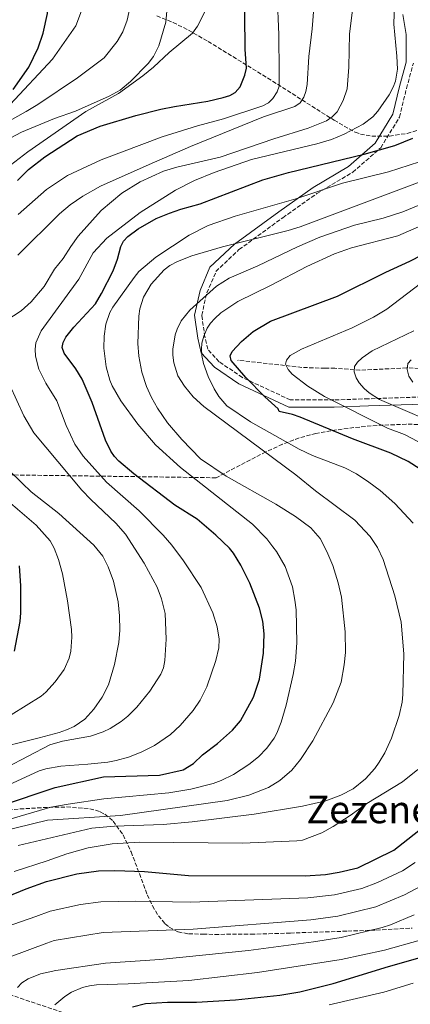
# Model space of a CAD drawing. Units: metres. Extents: x 606871 to 610303, y 4766282 to 4768649.
# Drawn here: x 607714 to 607878, y 4767634 to 4768048 of the extents above; entities that cross this region are included whole.
import ezdxf
from ezdxf.enums import TextEntityAlignment as Align

# ---------------------------------------------------------------- set-up
doc = ezdxf.new("R2010")
doc.units = ezdxf.units.M
doc.header["$MEASUREMENT"] = 0
doc.linetypes.add('DGN Style 3', pattern=[2.435891, 1.739922, -0.695969])
for name, color, linetype, lineweight in [('Barranco lineal', 142, 'DGN Style 3', 13), ('Camino', 7, 'DGN Style 3', 0), ('Curva de nivel directora', 30, 'Continuous', 30), ('Curva de nivel intermedia', 30, 'Continuous', 0), ('Margen derecho', 7, 'Continuous', 0), ('Texto de Área (paraje) menor', 7, 'Continuous', 0), ('Zona arbolada', 92, 'DGN Style 3', 0)]:
    doc.layers.add(name, color=color, linetype=linetype, lineweight=lineweight)
doc.styles.add('Style-Arial', font='arial.ttf')

msp = doc.modelspace()

# ---------------------------------------------------------------- linework, layer by layer
at = {"layer": 'Barranco lineal', "color": 142, "linetype": 'DGN Style 3', "lineweight": 13}
for points in [[(607945.66, 4767895.51, 875.44), (607896.14, 4767900.81, 880.8), (607876.29, 4767901.62, 885.06), (607856.76, 4767900.63, 889.36), (607846.3, 4767901.47, 892.2), (607842.14, 4767901.44, 893.05), (607832.38, 4767901.84, 895.2), (607805.51, 4767904.81, 900.75)], [(607684.34, 4767647.2, 893.47), (607732.25, 4767631, 878.76), (607751.71, 4767624.31, 874.53), (607774.22, 4767614.91, 870), (607788.3, 4767610.41, 867.32), (607795.16, 4767608.1, 865.33), (607808.32, 4767603.09, 860.12), (607814.91, 4767599.95, 858.68), (607832.36, 4767590.78, 854.84), (607840.92, 4767586.94, 853.14), (607854.72, 4767581.72, 850.63), (607873.5, 4767575.63, 847.46), (607891.81, 4767570.4, 844.64), (607908.27, 4767567.08, 842.2), (607915.6, 4767566.63, 840.91), (607930.36, 4767567.42, 837.95), (607936.11, 4767567.26, 836.75), (607940.94, 4767566.65, 835.6), (607948.05, 4767565.12, 833.74), (607956.65, 4767562.27, 832.1), (607963.39, 4767559.08, 831.27)]]:
    msp.add_polyline3d(points, dxfattribs=at)
at = {"layer": 'Camino', "color": 7, "linetype": 'DGN Style 3', "lineweight": 0}
msp.add_polyline3d([(607887.55, 4767889.57, 884.85), (607860.25, 4767888.65, 891.13), (607845.9, 4767888.18, 894.75), (607827.56, 4767888.18, 898), (607807.47, 4767897.57, 900.41), (607797.73, 4767904.22, 902.16), (607792.92, 4767909.44, 903.93), (607791.73, 4767914.59, 904.79), (607790.44, 4767923.69, 907.45), (607792.58, 4767933.12, 910.18), (607796.41, 4767942.08, 911.97), (607806.05, 4767951.29, 913.78), (607824.46, 4767964.66, 917.47), (607838.75, 4767974.82, 919.62), (607853.76, 4767983.74, 921.76), (607865.46, 4767994, 925.27), (607873.38, 4768006.89, 927.59), (607876.27, 4768018.95, 928.82), (607879.16, 4768029.53, 928.44)], dxfattribs=at)
at = {"layer": 'Curva de nivel directora', "color": 30, "linetype": 'Continuous', "lineweight": 30, "flags": 128}
for points, elevation in [([(607711.42, 4768018.48), (607717.96, 4768027.81), (607721.91, 4768035.92), (607723.99, 4768042.17), (607725.74, 4768050.42), (607726.24, 4768055.53), (607725.48, 4768066.61), (607721.92, 4768090.79), (607717.82, 4768110.85), (607715.85, 4768117.73), (607708.32, 4768135.65)], 975), ([(607808.6, 4768035.47), (607808.32, 4768064.45)], 950), ([(607713.14, 4767980.34), (607717.86, 4767984.95), (607724.72, 4767990.17), (607738.26, 4767998.97), (607747.86, 4768003.02), (607762.85, 4768007.58), (607773.27, 4768010.18), (607779.08, 4768011.4), (607792.94, 4768013.54), (607799.41, 4768015.05), (607802.19, 4768016.02), (607804.39, 4768017.21), (607806.55, 4768019.66), (607808.57, 4768024.44), (607809.19, 4768027.45), (607808.6, 4768035.47)], 950), ([(607803.79, 4767823.81), (607802.01, 4767825.95), (607796.4, 4767831.39), (607788.46, 4767838.13), (607779.15, 4767844.04), (607761.97, 4767857.15), (607755.66, 4767862.53), (607753.92, 4767864.47), (607752.34, 4767866.69), (607750.15, 4767871.29), (607744.53, 4767887.1), (607740.28, 4767896.86), (607737.68, 4767901.2), (607732.73, 4767907.79), (607731.97, 4767910.17), (607732.28, 4767912.3), (607733.5, 4767914.49), (607736.74, 4767918.7), (607745.86, 4767928.54), (607748.45, 4767932.82), (607753.35, 4767942.31), (607755.12, 4767947.19), (607756.45, 4767952.6), (607757.61, 4767954.81), (607759.51, 4767956.76), (607763.8, 4767960.03), (607771.29, 4767964.28), (607776.85, 4767966.54), (607781.68, 4767968.26), (607789.75, 4767970.51), (607816.01, 4767980.62), (607826.74, 4767983.66), (607858.49, 4767991.28), (607871.32, 4767995.03), (607878.9, 4767998)], 925), ([(607882.06, 4767859.08), (607876.97, 4767862.34), (607869.71, 4767865.84), (607853.57, 4767871.81), (607831.65, 4767881), (607828.46, 4767882.07), (607822.84, 4767883.34), (607822.48, 4767884.43), (607816.9, 4767889.41), (607808.93, 4767897.53), (607802.73, 4767904.75), (607802.36, 4767906.68), (607803.21, 4767908.5), (607807.08, 4767912.74), (607812.03, 4767916.86), (607819.31, 4767921.21), (607847.37, 4767931.67), (607867.57, 4767941.86), (607877.69, 4767946.45), (607888.26, 4767951.93)], 900), ([(607682.61, 4767709.98), (607728.94, 4767725.48), (607749.28, 4767730.02), (607772.73, 4767730.69), (607782.58, 4767732.84), (607786.92, 4767735.58), (607790.8, 4767739.23), (607797, 4767744.01), (607803.38, 4767749.61), (607806.67, 4767753.41), (607812.12, 4767763.34), (607814.7, 4767771.01), (607816.38, 4767781.9), (607816.67, 4767790.01), (607816, 4767795.34), (607814.59, 4767800.78), (607810.63, 4767811.19), (607806.84, 4767818.77), (607803.79, 4767823.81)], 925), ([(607711.96, 4767782.74), (607714.24, 4767795.2), (607714.54, 4767798.77), (607714.53, 4767810.15), (607714.03, 4767818.5)], 950), ([(607761.47, 4767633.36), (607766.92, 4767634.82), (607776.12, 4767635.44), (607788.18, 4767635.42), (607804.52, 4767636.37), (607823.15, 4767638.38), (607831.55, 4767639.73), (607845.47, 4767643.26), (607868.68, 4767650.41), (607882, 4767654.15), (607890.02, 4767657.07), (607893.63, 4767658.68), (607916.73, 4767671.33), (607924.37, 4767676.22), (607933.95, 4767683.37), (607938.15, 4767686.93), (607949.46, 4767698.64), (607959.16, 4767707.95), (607968.14, 4767719.04), (607977.2, 4767732.61), (607978.53, 4767735.27), (607980.51, 4767740.68), (607981.77, 4767749.99), (607981.78, 4767756.1)], 875), ([(607698.01, 4767675.25), (607716.77, 4767682.9), (607725.29, 4767686.05), (607738.07, 4767689.21), (607747.09, 4767690.48), (607754, 4767690.7), (607766.39, 4767690.21), (607784.87, 4767688.55), (607833.82, 4767688.47), (607842.29, 4767688.96), (607847.98, 4767689.93), (607855.84, 4767691.8), (607871.02, 4767699.25), (607885.33, 4767710.57)], 900)]:
    msp.add_lwpolyline(points, dxfattribs=dict(at, elevation=elevation))
at = {"layer": 'Curva de nivel intermedia', "color": 30, "linetype": 'Continuous', "lineweight": 0, "flags": 128}
for points, elevation in [([(607703.91, 4767994.83), (607714.8, 4768000.6), (607728.75, 4768006.35), (607737.54, 4768009.38), (607751.64, 4768015.64), (607756.18, 4768018.18), (607760.62, 4768021.88), (607767.95, 4768029.36), (607770.17, 4768032.38), (607772.51, 4768036.83), (607775.32, 4768046.72), (607775.99, 4768052.94), (607776.2, 4768060.88), (607775.97, 4768070.68), (607775.22, 4768076.98), (607773.54, 4768085.39), (607769.09, 4768103.52), (607764.44, 4768117.42), (607762.01, 4768122.86), (607753.53, 4768138.77), (607731.53, 4768173.41), (607722.66, 4768189.7), (607717.18, 4768201.47), (607712.46, 4768213)], 960), ([(607712.18, 4768179.23), (607716.13, 4768172.33), (607727.77, 4768155.32), (607740.89, 4768134.98), (607750.99, 4768116.86), (607753.81, 4768110.81), (607756.97, 4768102.39), (607759.07, 4768093.89), (607759.68, 4768090.06), (607761.51, 4768071.73), (607761.72, 4768065.28), (607761.32, 4768059.43), (607760.32, 4768052.78), (607759.12, 4768047.54), (607757.31, 4768042.7), (607754.99, 4768038.65), (607749.55, 4768031.83), (607738.39, 4768023.34), (607721.67, 4768012.24), (607716.84, 4768009.21), (607700.22, 4768000.04)], 965), ([(607714.1, 4768155.32), (607718.94, 4768148.27), (607730.25, 4768127.73), (607739.74, 4768111.62), (607740.95, 4768109), (607743.17, 4768102.76), (607744.59, 4768094.7), (607745.22, 4768076.04), (607745.02, 4768069.71), (607742.6, 4768058.37), (607737.63, 4768045.16), (607727.88, 4768031.2), (607710.05, 4768012.21)], 970), ([(607732.27, 4767947.48), (607735.49, 4767952.62), (607738.67, 4767956.88), (607748.27, 4767967.64), (607756.93, 4767974.97), (607764.58, 4767979.75), (607774.36, 4767984.19), (607779.99, 4767985.92), (607798.12, 4767990.07), (607820.64, 4767997.83), (607834.99, 4768002.3), (607842.74, 4768005.33), (607845.16, 4768007.04), (607847.17, 4768009.06), (607849.69, 4768013.8), (607851.34, 4768018.73), (607852.09, 4768027.81), (607852.45, 4768041.89), (607855.24, 4768064.25)], 935), ([(607713.47, 4767966), (607725.4, 4767976.43), (607734.21, 4767982.35), (607748.31, 4767989.01), (607773.83, 4767998.55), (607788.6, 4768003.26), (607799.58, 4768006.19), (607816, 4768011.55), (607818.42, 4768012.86), (607820.17, 4768014.64), (607822.04, 4768017.5), (607822.83, 4768019.88), (607822.94, 4768025.66), (607822.74, 4768041.54), (607822, 4768058.21)], 945), ([(607730.74, 4767966.29), (607735.22, 4767970.05), (607740.6, 4767973.76), (607747.96, 4767977.83), (607768.4, 4767986.99), (607785.72, 4767994.56), (607816.34, 4768006.99), (607829.53, 4768011.38), (607831.63, 4768012.92), (607833.24, 4768015.23), (607834.1, 4768017.62), (607834.66, 4768020.51), (607835.33, 4768032.37), (607836.75, 4768043.89), (607837.45, 4768052.75)], 940), ([(607811.27, 4767989.09), (607838.73, 4767995.66), (607844.86, 4767997.53), (607850.19, 4767999.75), (607858.15, 4768003.99), (607862.17, 4768007.01), (607864.22, 4768009.31), (607869.07, 4768016.27), (607870.73, 4768019.42), (607871.63, 4768021.94), (607872.44, 4768026.95), (607872.23, 4768032.42), (607870.9, 4768045.92), (607871.19, 4768054.38)], 930), ([(607710.19, 4767986.67), (607717.55, 4767992.31), (607741.81, 4768009.28), (607755.5, 4768016.75), (607765.77, 4768024.21), (607770.2, 4768027.85), (607776.79, 4768034.06), (607786.51, 4768042.17), (607788.72, 4768044.99), (607791.74, 4768051.04)], 955), ([(607703.67, 4767723.92), (607722.26, 4767732.42), (607725.09, 4767733.34), (607731.42, 4767734.5), (607742.73, 4767735.21), (607751.07, 4767736.18), (607754.54, 4767736.77), (607759.75, 4767738.21), (607765, 4767740.27), (607770.56, 4767743.13), (607777.3, 4767747.77), (607781.43, 4767751.51), (607786.86, 4767757.76), (607789.76, 4767762.12), (607792.5, 4767767.74), (607796.31, 4767778.73), (607797.55, 4767784.11), (607797.71, 4767787.7), (607796.87, 4767792.96), (607795.05, 4767798.81), (607790.14, 4767809.45), (607782.83, 4767820.62), (607777.92, 4767827.17), (607774.24, 4767831.35), (607764.21, 4767841.57), (607750.49, 4767853.64), (607740.72, 4767864.62), (607737.21, 4767869.62), (607733.58, 4767877.39), (607729.68, 4767887.84), (607725.08, 4767895.26), (607722.13, 4767901.07), (607720.71, 4767906.51), (607720.61, 4767909.43), (607720.91, 4767912.15), (607723.05, 4767917.21), (607738.92, 4767938.92), (607744.95, 4767949.96), (607750.69, 4767956.12), (607764.58, 4767966.81), (607779.38, 4767976.2), (607787.34, 4767980.34), (607795.6, 4767983.57), (607811.27, 4767989.09)], 930), ([(607709.61, 4767712.01), (607727.13, 4767717.2), (607734.39, 4767718.53), (607749.35, 4767720.66), (607776.7, 4767723.26), (607785.92, 4767724.78), (607795.29, 4767727.21), (607798.61, 4767728.42), (607803.75, 4767731), (607810.19, 4767735.18), (607814.19, 4767738.42), (607817.76, 4767742.06), (607820.75, 4767746.13), (607821.97, 4767748.33), (607823.77, 4767752.89), (607825.82, 4767760.1), (607828.79, 4767772.89), (607829.72, 4767778.54), (607830.29, 4767786.19), (607829.99, 4767800.03), (607829.52, 4767804.18), (607828.45, 4767809.77), (607825.42, 4767818.23), (607821.79, 4767824.57), (607820.28, 4767826.57), (607817.7, 4767829.86), (607811.65, 4767835.96), (607781.55, 4767859.75), (607771.11, 4767869.26), (607763.59, 4767877.96), (607756.48, 4767887.74), (607752.82, 4767894.11), (607751.95, 4767896.53), (607750.39, 4767902.05), (607749.45, 4767909.89), (607749.47, 4767914.96), (607750.28, 4767920.03), (607751.95, 4767924.85), (607753.14, 4767927.08), (607762.12, 4767939.53), (607764.08, 4767942.1), (607771.18, 4767948.15), (607785.23, 4767957.39), (607793.08, 4767961.32), (607804.41, 4767965.27), (607829.91, 4767972.54), (607849.44, 4767979.22), (607868.78, 4767983.92), (607886, 4767989.53)], 920), ([(607705.63, 4767706.89), (607725.74, 4767711.83), (607756.42, 4767713.69), (607801.06, 4767720.09), (607810.23, 4767722.21), (607818.37, 4767725.54), (607823.17, 4767728.45), (607828.19, 4767732.81), (607831.81, 4767737.2), (607836.94, 4767745.06), (607845.51, 4767761.03), (607848.85, 4767769.68), (607850.21, 4767776.97), (607850.66, 4767782.11), (607850.5, 4767790.87), (607848.97, 4767805.38), (607847.61, 4767811.43), (607845.33, 4767818.68), (607842.91, 4767824.57), (607840.03, 4767830.01), (607836.13, 4767834.48), (607829.74, 4767839.22), (607821.54, 4767844.4), (607800.71, 4767856.11), (607789.92, 4767863.48), (607782.1, 4767871.51), (607776.13, 4767878.59), (607771.83, 4767884.78), (607769.39, 4767889.17), (607767.33, 4767893.76), (607765.36, 4767899.76), (607764.08, 4767906.56), (607763.62, 4767911.85), (607764.06, 4767923.33), (607764.51, 4767926.36), (607765.99, 4767931.27), (607769.18, 4767936.78), (607774.62, 4767942.75), (607777.1, 4767944.6), (607780.21, 4767946.32), (607786.25, 4767948.6), (607799.07, 4767952.5), (607826.6, 4767959.22), (607831.69, 4767960.76), (607881.96, 4767979.67)], 915), ([(607713.46, 4767701.15), (607744.33, 4767708.37), (607753.89, 4767709.28), (607774.22, 4767709.91), (607786.38, 4767711.05), (607812.36, 4767714.35), (607832.7, 4767717.68), (607842.52, 4767719.95), (607848.72, 4767722.23), (607853.88, 4767724.89), (607859.14, 4767729.19), (607863.07, 4767733.47), (607864.87, 4767736.13), (607867.14, 4767740.08), (607870, 4767746.13), (607873.17, 4767755.66), (607874.41, 4767761.28), (607874.76, 4767764.49), (607875.1, 4767781.65), (607874.03, 4767794.95), (607871.39, 4767805.97), (607866.45, 4767821.24), (607864.06, 4767826.17), (607861.11, 4767830.87), (607854.64, 4767837.71), (607838.13, 4767850.05), (607829.84, 4767856.72), (607791.37, 4767885.37), (607786.88, 4767889.47), (607783.25, 4767894), (607780.44, 4767898.25), (607778.7, 4767903.68), (607778.25, 4767906.91), (607778.31, 4767909.5), (607779.3, 4767915.46), (607780.07, 4767917.84), (607781.86, 4767921.36), (607785.48, 4767925.9), (607796.66, 4767935.88), (607801.94, 4767939.21), (607813.92, 4767944.4), (607830.64, 4767952.39), (607840.01, 4767956.48), (607854.49, 4767961.47), (607866.45, 4767964.52), (607874.76, 4767967.1), (607884.28, 4767971.04)], 910), ([(607713.32, 4767948.94), (607730.74, 4767966.29)], 940), ([(607879.08, 4767836.42), (607871.36, 4767844.72), (607865.21, 4767850.1), (607860.47, 4767853.67), (607855.32, 4767857.1), (607850.37, 4767859.73), (607836.88, 4767864.79), (607831.28, 4767867.5), (607810.87, 4767878.97), (607800.89, 4767885.76), (607797.57, 4767889.57), (607795.59, 4767892.86), (607793.06, 4767898.01), (607791.16, 4767903.53), (607790.43, 4767906.76), (607790.28, 4767909.48), (607790.48, 4767911.96), (607791.26, 4767914.9), (607792.69, 4767918.25), (607794.06, 4767920.34), (607795.89, 4767922.36), (607798.43, 4767924.75), (607805.53, 4767929.55), (607819.57, 4767936.41), (607834.5, 4767944.2), (607846.16, 4767949.44), (607853.2, 4767951.95), (607872.59, 4767957.05), (607882.6, 4767961.36)], 905), ([(607708.32, 4767921.35), (607714.76, 4767925.59), (607718.99, 4767929.32), (607724.32, 4767935.75), (607728.74, 4767943.06), (607732.27, 4767947.48)], 935), ([(607886.33, 4767867.95), (607875.45, 4767873.67), (607868.29, 4767876.33), (607841.97, 4767889.6), (607834.92, 4767893.92), (607828.36, 4767899.05), (607826.69, 4767900.91), (607825.57, 4767903.25), (607825.94, 4767904.9), (607827.57, 4767906.79), (607832.27, 4767909.49), (607853.51, 4767918.5), (607862.49, 4767922.87), (607868.03, 4767926.2), (607882.13, 4767937.1)], 895), ([(607882.87, 4767880.7), (607877.62, 4767882.84), (607865.01, 4767888.36), (607860.63, 4767891.08), (607858.51, 4767892.94), (607856.44, 4767895.31), (607855.13, 4767897.42), (607854.27, 4767900.01), (607854.52, 4767902.26), (607855.73, 4767904.07), (607857.64, 4767905.79), (607861.94, 4767908.77), (607879.39, 4767917.2)], 890), ([(607878.91, 4767895.57), (607877.22, 4767898.2), (607876.49, 4767901.01), (607876.86, 4767903.48), (607878.19, 4767904.94)], 885), ([(607708.61, 4767733.84), (607726.74, 4767743.43), (607732.1, 4767744.88), (607743.76, 4767746.98), (607749.11, 4767748.89), (607752.04, 4767750.32), (607756.71, 4767753.13), (607759.47, 4767755.46), (607763.21, 4767759.18), (607768.73, 4767765.95), (607773.26, 4767773), (607774.36, 4767775.72), (607774.96, 4767778.85), (607775.46, 4767787.7), (607775.16, 4767798.57), (607773.63, 4767804.64), (607771.72, 4767809.55), (607766.36, 4767819.65), (607758.48, 4767831.83), (607754.45, 4767836.46), (607743.96, 4767846.33), (607740.22, 4767850.35), (607720.05, 4767874.31), (607715.81, 4767881.46), (607709.95, 4767894.35)], 935), ([(607700.74, 4767740.96), (607722.3, 4767746.32), (607730.64, 4767748.52), (607733.78, 4767749.66), (607736.9, 4767751.07), (607741.43, 4767754.2), (607745.21, 4767758.37), (607748.68, 4767763.38), (607751.39, 4767768.52), (607753.9, 4767777.09), (607755.61, 4767786.36), (607756.1, 4767791.47), (607756, 4767797.54), (607755.39, 4767803.39), (607753.46, 4767812.15), (607751.24, 4767818.09), (607748.94, 4767822.56), (607745.19, 4767827.16), (607730.46, 4767840.44), (607718.97, 4767849.6), (607715.09, 4767853.18), (607709.16, 4767859.05)], 940), ([(607710.55, 4767756), (607723.05, 4767763.89), (607725.07, 4767765.5), (607729.03, 4767769.8), (607732.71, 4767774.98), (607734.89, 4767779.84), (607735.57, 4767782.77), (607735.92, 4767788.57), (607735.79, 4767791.79), (607734.2, 4767803.9), (607732.08, 4767815.11), (607730.45, 4767821.13), (607728.54, 4767825.93), (607726.82, 4767828.98), (607721.06, 4767835.63), (607710.27, 4767844.88)], 945), ([(607711.76, 4767690.24), (607725.66, 4767694.64), (607733.82, 4767697.67), (607742.77, 4767700.17), (607752.86, 4767701.77), (607764.35, 4767702.54), (607807.57, 4767702.13), (607830.24, 4767703.06), (607832.71, 4767703.42), (607840.85, 4767706.49), (607845.53, 4767709.05), (607852.72, 4767713.69), (607859.7, 4767718.81), (607874.65, 4767727.9), (607881, 4767733.04)], 905), ([(607692.71, 4767661.58), (607720.82, 4767671.38), (607726.9, 4767673.64), (607739.54, 4767676.34), (607748.09, 4767677.55), (607762.68, 4767677.84), (607785.86, 4767677.29), (607834.98, 4767679.21), (607846.13, 4767680.44), (607857.57, 4767683.03), (607864.19, 4767685.62), (607874.61, 4767690.56), (607879.94, 4767693.94)], 895), ([(607701.75, 4767651.38), (607725.47, 4767660.1), (607728.51, 4767661.23), (607749.09, 4767664.62), (607786.86, 4767666.03), (607836.13, 4767669.95), (607847.5, 4767671.5), (607863.45, 4767675.43), (607875.38, 4767680.49), (607884.94, 4767685.53)], 890), ([(607713.23, 4767641.54), (607714.98, 4767643.55), (607717.65, 4767645.21), (607722.84, 4767647.21), (607729.27, 4767648.69), (607750.09, 4767651.7), (607772.93, 4767653.23), (607810, 4767657.07), (607837.29, 4767660.7), (607848.87, 4767662.55), (607866.14, 4767666.7), (607869.61, 4767667.87), (607879.54, 4767672.08)], 885), ([(607728.84, 4767634.28), (607733.03, 4767637.73), (607735.79, 4767639.52), (607740.44, 4767641.52), (607743.44, 4767642.25), (607746.26, 4767642.66), (607759.56, 4767643.08), (607785.06, 4767644.51), (607813.83, 4767647.78), (607848.83, 4767653.25), (607867.06, 4767657.19), (607881.97, 4767661.34)], 880), ([(607843.89, 4767634.24), (607866.76, 4767639.61), (607879.01, 4767643.31)], 870)]:
    msp.add_lwpolyline(points, dxfattribs=dict(at, elevation=elevation))
at = {"layer": 'Margen derecho', "color": 7, "linetype": 'Continuous', "lineweight": 0}
msp.add_polyline3d([(607874.76, 4768049.95, 929.33), (607876.16, 4768041.57, 928.93), (607876.16, 4768029.93, 929.12), (607873.37, 4768019.69, 929.47), (607870.58, 4768008.06, 928.4), (607863.14, 4767995.96, 926.29), (607851.99, 4767986.18, 923.24), (607837.12, 4767977.34, 920.96), (607822.71, 4767967.1, 918.68), (607804.12, 4767953.6, 914.97), (607793.89, 4767943.83, 912.77), (607789.71, 4767934.05, 910.87), (607787.39, 4767923.81, 908.66), (607788.78, 4767914.04, 905.94), (607790.18, 4767907.99, 905.08), (607795.75, 4767901.94, 903.31), (607805.98, 4767894.96, 901.42), (607826.89, 4767885.18, 899.13), (607845.95, 4767885.18, 896), (607860.35, 4767885.65, 892.37), (607887.77, 4767886.58, 886.07)], dxfattribs=at)
at = {"layer": 'Zona arbolada', "color": 92, "linetype": 'DGN Style 3', "lineweight": 0}
for points in [[(607771.56, 4768049.38, 967.91), (607778.39, 4768046.62, 965.97), (607784.89, 4768043.37, 963.82), (607793.11, 4768038.66, 960.66), (607818.1, 4768023.26, 950.15), (607845.92, 4768005.57, 938.41), (607854.75, 4768000.51, 928.46), (607856.99, 4767999.75, 926.9), (607861.73, 4767998.87, 924.92), (607869.17, 4767998.89, 923.74), (607876.55, 4768000.07, 923.74), (607884.76, 4768002.51, 924.37)], [(607895.85, 4767877.03, 884.94), (607886.03, 4767877.79, 887.15), (607876.19, 4767877.98, 890.97), (607863.92, 4767877.49, 895.69), (607854.19, 4767876.57, 898.11), (607844.6, 4767875.24, 900.15), (607838.32, 4767874.13, 901.73), (607831.29, 4767872.22, 903.59), (607824.28, 4767869.56, 905.79), (607817.29, 4767866.36, 909.91), (607796.44, 4767855.49, 916.23), (607702.48, 4767856.81, 942.44)], [(607706.91, 4767716.03, 934.48), (607724.03, 4767717.05, 930.79), (607733.78, 4767717.31, 928.35), (607743.5, 4767716.6, 925.74), (607747.86, 4767715.33, 924.33), (607749.82, 4767714.26, 923.52), (607753.28, 4767711.38, 921.74), (607757.49, 4767705.55, 918.78), (607760.86, 4767698.46, 915.58), (607767.62, 4767680.47, 907.83), (607769.78, 4767675.79, 905.72), (607772.24, 4767671.65, 903.72), (607775.13, 4767668.23, 901.87), (607776.77, 4767666.85, 901.01), (607780.5, 4767664.86, 899.46), (607784.93, 4767664.06, 898.16), (607790.94, 4767663.91, 897.34), (607795.96, 4767663.84, 897.36), (607811.16, 4767663.91, 898.25), (607818.55, 4767664.1, 897.47), (607827.59, 4767664.39, 895.16), (607851.65, 4767665.2, 887.92), (607863.71, 4767665.67, 884.71), (607878.69, 4767666.48, 881.72)]]:
    msp.add_polyline3d(points, dxfattribs=at)

# ---------------------------------------------------------------- texts
at = {"layer": 'Texto de Área (paraje) menor', "color": 7, "linetype": 'Continuous', "lineweight": 0, "style": 'Style-Arial'}
msp.add_text('Zezeneko Larrea', height=11.5, dxfattribs=at).set_placement((607895.03, 4767716.24, 903.56), align=Align.MIDDLE_CENTER)

doc.saveas('drawing.dxf')
